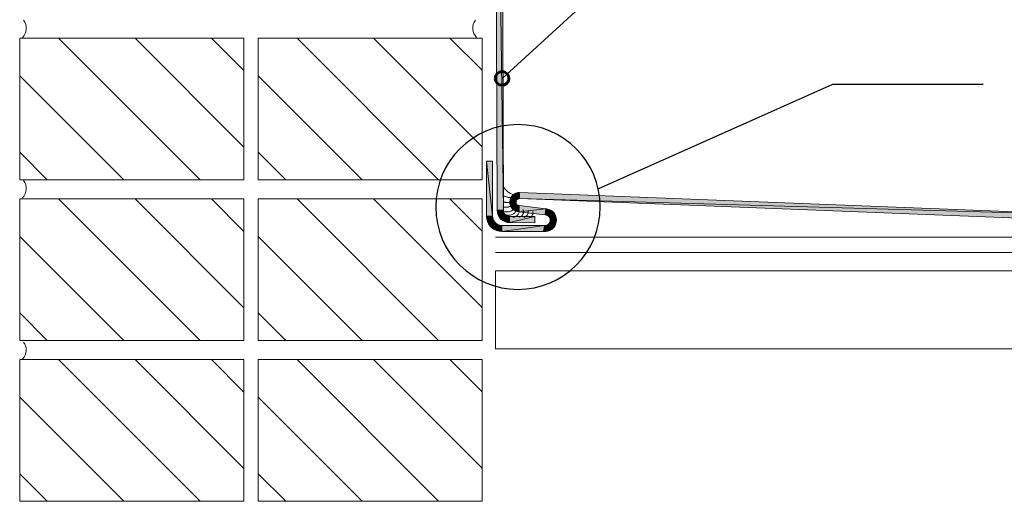
# Model space of a CAD drawing. Units: inches. Extents: x 0 to 242, y 239 to 463.
# Drawn here: x 0 to 127, y 239 to 301 of the extents above; entities that cross this region are included whole.
import ezdxf

# ---------------------------------------------------------------- set-up
doc = ezdxf.new("R2010")
doc.units = ezdxf.units.IN
doc.header["$MEASUREMENT"] = 0
for name, pattern in [('AI-Linetype-1', [5.943592, 3.962395, -1.981197]), ('AI-Linetype-10', [5.943592, 3.962395, -1.981197]), ('AI-Linetype-2', [5.943592, 3.962395, -1.981197]), ('AI-Linetype-3', [5.943592, 3.962395, -1.981197]), ('AI-Linetype-4', [5.943592, 3.962395, -1.981197]), ('AI-Linetype-5', [5.943592, 3.962395, -1.981197]), ('AI-Linetype-6', [5.943592, 3.962395, -1.981197]), ('AI-Linetype-7', [5.943592, 3.962395, -1.981197]), ('AI-Linetype-8', [5.943592, 3.962395, -1.981197]), ('AI-Linetype-9', [5.943592, 3.962395, -1.981197])]:
    doc.linetypes.add(name, pattern=pattern)
for name, color, linetype in [('BASE-COPPER', 7, 'Continuous'), ('BASE-OTHER', 7, 'Continuous'), ('CDATEXT', 7, 'Continuous')]:
    doc.layers.add(name, color=color, linetype=linetype)

# ---------------------------------------------------------------- blocks, each defined once
blk = doc.blocks.new('block 5')
at = {"layer": 'CDATEXT', "color": 7, "lineweight": 25}
blk.add_lwpolyline([(125.39, 325.63), (97.58, 325.63), (62.09, 293.21)], dxfattribs=at)
blk = doc.blocks.new('block 6')
at = {"layer": 'CDATEXT', "color": 7, "lineweight": 25}
blk.add_lwpolyline([(123.81, 292.42), (104.5, 292.42), (74.44, 279.04)], dxfattribs=at)
blk = doc.blocks.new('block 7')
at = {"layer": 'CDATEXT', "color": 7, "lineweight": 25}
blk.add_open_spline([(53.57, 276.72), (53.57, 282.55), (58.3, 287.28), (64.13, 287.28), (69.97, 287.28), (74.69, 282.55), (74.69, 276.72), (74.69, 270.89), (69.97, 266.16), (64.13, 266.16), (58.3, 266.16), (53.57, 270.89), (53.57, 276.72), (53.57, 276.72), (53.57, 276.72), (53.57, 276.72)], degree=3, knots=[0, 0, 0, 0, 1, 1, 1, 2, 2, 2, 3, 3, 3, 4, 4, 4, 5, 5, 5, 5], dxfattribs=at)
blk = doc.blocks.new('block 24')
at = {"layer": 'BASE-COPPER'}
h = blk.add_hatch(color=20, dxfattribs=at)
h.dxf.hatch_style = 2
h.paths.add_polyline_path([(61.43, 358.93), (61.28, 358.62), (62.02, 358.35), (62.11, 358.54)])
h = blk.add_hatch(color=20, dxfattribs=at)
h.dxf.hatch_style = 2
h.paths.add_polyline_path([(61.62, 359.22), (61.43, 358.93), (62.11, 358.54), (62.23, 358.71)])
h = blk.add_hatch(color=20, dxfattribs=at)
h.dxf.hatch_style = 2
h.paths.add_polyline_path([(61.87, 359.46), (61.62, 359.22), (62.23, 358.71), (62.38, 358.85)])
h = blk.add_hatch(color=20, dxfattribs=at)
h.dxf.hatch_style = 2
h.paths.add_polyline_path([(62.15, 359.66), (61.87, 359.46), (62.38, 358.85), (62.55, 358.97)])
h = blk.add_hatch(color=20, dxfattribs=at)
h.dxf.hatch_style = 2
h.paths.add_polyline_path([(62.46, 359.8), (62.15, 359.66), (62.55, 358.97), (62.74, 359.06)])
h = blk.add_hatch(color=20, dxfattribs=at)
h.dxf.hatch_style = 2
h.paths.add_polyline_path([(62.8, 359.89), (62.46, 359.8), (62.74, 359.06), (62.94, 359.11)])
h = blk.add_hatch(color=20, dxfattribs=at)
h.dxf.hatch_style = 2
h.paths.add_polyline_path([(63.14, 359.92), (62.8, 359.89), (62.94, 359.11), (63.14, 359.13)])
h = blk.add_hatch(color=20, dxfattribs=at)
h.dxf.hatch_style = 2
h.paths.add_polyline_path([(64.11, 359.92), (64.11, 359.13), (63.14, 359.13)])
h = blk.add_hatch(color=20, dxfattribs=at)
h.dxf.hatch_style = 2
h.paths.add_polyline_path([(64.11, 359.92), (63.14, 359.13), (63.14, 359.92)])
h = blk.add_hatch(color=20, dxfattribs=at)
h.dxf.hatch_style = 2
h.paths.add_polyline_path([(64.46, 359.89), (64.11, 359.92), (64.11, 359.13), (64.32, 359.11)])
h = blk.add_hatch(color=20, dxfattribs=at)
h.dxf.hatch_style = 2
h.paths.add_polyline_path([(64.79, 359.8), (64.46, 359.89), (64.32, 359.11), (64.52, 359.06)])
h = blk.add_hatch(color=20, dxfattribs=at)
h.dxf.hatch_style = 2
h.paths.add_polyline_path([(65.1, 359.66), (64.79, 359.8), (64.52, 359.06), (64.71, 358.97)])
h = blk.add_hatch(color=20, dxfattribs=at)
h.dxf.hatch_style = 2
h.paths.add_polyline_path([(65.39, 359.46), (65.1, 359.66), (64.71, 358.97), (64.88, 358.85)])
h = blk.add_hatch(color=20, dxfattribs=at)
h.dxf.hatch_style = 2
h.paths.add_polyline_path([(65.63, 359.22), (65.39, 359.46), (64.88, 358.85), (65.02, 358.71)])
h = blk.add_hatch(color=20, dxfattribs=at)
h.dxf.hatch_style = 2
h.paths.add_polyline_path([(65.83, 358.93), (65.63, 359.22), (65.02, 358.71), (65.14, 358.54)])
h = blk.add_hatch(color=20, dxfattribs=at)
h.dxf.hatch_style = 2
h.paths.add_polyline_path([(65.97, 358.62), (65.83, 358.93), (65.14, 358.54), (65.23, 358.35)])
h = blk.add_hatch(color=20, dxfattribs=at)
h.dxf.hatch_style = 2
h.paths.add_polyline_path([(61.19, 358.29), (61.16, 357.94), (61.95, 357.94), (61.97, 358.15)])
h = blk.add_hatch(color=20, dxfattribs=at)
h.dxf.hatch_style = 2
h.paths.add_polyline_path([(61.16, 357.94), (61.95, 357.94), (62.25, 276.3)])
h = blk.add_hatch(color=20, dxfattribs=at)
h.dxf.hatch_style = 2
h.paths.add_polyline_path([(61.16, 357.94), (62.25, 276.3), (61.46, 276.3)])
h = blk.add_hatch(color=20, dxfattribs=at)
h.dxf.hatch_style = 2
h.paths.add_polyline_path([(61.28, 358.62), (61.19, 358.29), (61.97, 358.15), (62.02, 358.35)])
h = blk.add_hatch(color=20, dxfattribs=at)
h.dxf.hatch_style = 2
h.paths.add_polyline_path([(66.06, 358.29), (65.97, 358.62), (65.23, 358.35), (65.28, 358.15)])
h = blk.add_hatch(color=20, dxfattribs=at)
h.dxf.hatch_style = 2
h.paths.add_polyline_path([(66.09, 357.94), (66.06, 358.29), (65.28, 358.15), (65.3, 357.94)])
h = blk.add_hatch(color=20, dxfattribs=at)
h.dxf.hatch_style = 2
h.paths.add_polyline_path([(66.09, 352.62), (65.3, 352.62), (65.3, 357.94)])
h = blk.add_hatch(color=20, dxfattribs=at)
h.dxf.hatch_style = 2
h.paths.add_polyline_path([(66.09, 352.62), (65.3, 357.94), (66.09, 357.94)])
h = blk.add_hatch(color=20, dxfattribs=at)
h.dxf.hatch_style = 2
h.paths.add_polyline_path([(61.46, 276.3), (61.49, 275.99), (62.27, 276.15), (62.25, 276.3)])
h = blk.add_hatch(color=20, dxfattribs=at)
h.dxf.hatch_style = 2
h.paths.add_polyline_path([(61.49, 275.99), (61.58, 275.69), (62.32, 276), (62.27, 276.15)])
h = blk.add_hatch(color=20, dxfattribs=at)
h.dxf.hatch_style = 2
h.paths.add_polyline_path([(61.58, 275.69), (61.73, 275.42), (62.39, 275.86), (62.32, 276)])
h = blk.add_hatch(color=20, dxfattribs=at)
h.dxf.hatch_style = 2
h.paths.add_polyline_path([(61.73, 275.42), (61.92, 275.18), (62.49, 275.74), (62.39, 275.86)])
h = blk.add_hatch(color=20, dxfattribs=at)
h.dxf.hatch_style = 2
h.paths.add_polyline_path([(61.92, 275.18), (62.16, 274.99), (62.6, 275.64), (62.49, 275.74)])
h = blk.add_hatch(color=20, dxfattribs=at)
h.dxf.hatch_style = 2
h.paths.add_polyline_path([(62.16, 274.99), (62.43, 274.84), (62.74, 275.57), (62.6, 275.64)])
h = blk.add_hatch(color=20, dxfattribs=at)
h.dxf.hatch_style = 2
h.paths.add_polyline_path([(62.43, 274.84), (62.73, 274.75), (62.89, 275.53), (62.74, 275.57)])
h = blk.add_hatch(color=20, dxfattribs=at)
h.dxf.hatch_style = 2
h.paths.add_polyline_path([(62.73, 274.75), (63.03, 274.72), (63.04, 275.51), (62.89, 275.53)])
h = blk.add_hatch(color=20, dxfattribs=at)
h.dxf.hatch_style = 2
h.paths.add_polyline_path([(63.03, 274.72), (63.04, 275.51), (66.3, 275.48)])
h = blk.add_hatch(color=20, dxfattribs=at)
h.dxf.hatch_style = 2
h.paths.add_polyline_path([(63.03, 274.72), (66.3, 275.48), (66.29, 274.69)])
at = {"layer": 'BASE-COPPER', "color": 20, "lineweight": 9}
for points in [[(61.43, 358.93), (61.28, 358.62), (62.02, 358.35), (62.11, 358.54), (61.43, 358.93)], [(61.62, 359.22), (61.43, 358.93), (62.11, 358.54), (62.23, 358.71), (61.62, 359.22)], [(61.87, 359.46), (61.62, 359.22), (62.23, 358.71), (62.38, 358.85), (61.87, 359.46)], [(62.15, 359.66), (61.87, 359.46), (62.38, 358.85), (62.55, 358.97), (62.15, 359.66)], [(62.46, 359.8), (62.15, 359.66), (62.55, 358.97), (62.74, 359.06), (62.46, 359.8)], [(62.8, 359.89), (62.46, 359.8), (62.74, 359.06), (62.94, 359.11), (62.8, 359.89)], [(63.14, 359.92), (62.8, 359.89), (62.94, 359.11), (63.14, 359.13), (63.14, 359.92)], [(64.11, 359.92), (64.11, 359.13), (63.14, 359.13), (64.11, 359.92)], [(64.11, 359.92), (63.14, 359.13), (63.14, 359.92), (64.11, 359.92)], [(64.46, 359.89), (64.11, 359.92), (64.11, 359.13), (64.32, 359.11), (64.46, 359.89)], [(64.79, 359.8), (64.46, 359.89), (64.32, 359.11), (64.52, 359.06), (64.79, 359.8)], [(65.1, 359.66), (64.79, 359.8), (64.52, 359.06), (64.71, 358.97), (65.1, 359.66)], [(65.39, 359.46), (65.1, 359.66), (64.71, 358.97), (64.88, 358.85), (65.39, 359.46)], [(65.63, 359.22), (65.39, 359.46), (64.88, 358.85), (65.02, 358.71), (65.63, 359.22)], [(65.83, 358.93), (65.63, 359.22), (65.02, 358.71), (65.14, 358.54), (65.83, 358.93)], [(65.97, 358.62), (65.83, 358.93), (65.14, 358.54), (65.23, 358.35), (65.97, 358.62)], [(61.19, 358.29), (61.16, 357.94), (61.95, 357.94), (61.97, 358.15), (61.19, 358.29)], [(61.16, 357.94), (61.95, 357.94), (62.25, 276.3), (61.16, 357.94)], [(61.16, 357.94), (62.25, 276.3), (61.46, 276.3), (61.16, 357.94)], [(61.28, 358.62), (61.19, 358.29), (61.97, 358.15), (62.02, 358.35), (61.28, 358.62)], [(66.06, 358.29), (65.97, 358.62), (65.23, 358.35), (65.28, 358.15), (66.06, 358.29)], [(66.09, 357.94), (66.06, 358.29), (65.28, 358.15), (65.3, 357.94), (66.09, 357.94)], [(66.09, 352.62), (65.3, 352.62), (65.3, 357.94), (66.09, 352.62)], [(66.09, 352.62), (65.3, 357.94), (66.09, 357.94), (66.09, 352.62)], [(61.46, 276.3), (61.49, 275.99), (62.27, 276.15), (62.25, 276.3), (61.46, 276.3)], [(61.49, 275.99), (61.58, 275.69), (62.32, 276), (62.27, 276.15), (61.49, 275.99)], [(61.58, 275.69), (61.73, 275.42), (62.39, 275.86), (62.32, 276), (61.58, 275.69)], [(61.73, 275.42), (61.92, 275.18), (62.49, 275.74), (62.39, 275.86), (61.73, 275.42)], [(61.92, 275.18), (62.16, 274.99), (62.6, 275.64), (62.49, 275.74), (61.92, 275.18)], [(62.16, 274.99), (62.43, 274.84), (62.74, 275.57), (62.6, 275.64), (62.16, 274.99)], [(62.43, 274.84), (62.73, 274.75), (62.89, 275.53), (62.74, 275.57), (62.43, 274.84)], [(62.73, 274.75), (63.03, 274.72), (63.04, 275.51), (62.89, 275.53), (62.73, 274.75)], [(63.03, 274.72), (63.04, 275.51), (66.3, 275.48), (63.03, 274.72)], [(63.03, 274.72), (66.3, 275.48), (66.29, 274.69), (63.03, 274.72)]]:
    blk.add_lwpolyline(points, dxfattribs=at)
blk = doc.blocks.new('block 25')
at = {"layer": 'BASE-COPPER'}
h = blk.add_hatch(color=20, dxfattribs=at)
h.dxf.hatch_style = 2
h.paths.add_polyline_path([(60.08, 282.61), (60.87, 282.61), (60.87, 275.55)])
h = blk.add_hatch(color=20, dxfattribs=at)
h.dxf.hatch_style = 2
h.paths.add_polyline_path([(60.08, 282.61), (60.87, 275.55), (60.08, 275.55)])
h = blk.add_hatch(color=20, dxfattribs=at)
h.dxf.hatch_style = 2
h.paths.add_polyline_path([(63.18, 277.84), (63.3, 278.05), (63.95, 277.6), (63.91, 277.52)])
h = blk.add_hatch(color=20, dxfattribs=at)
h.dxf.hatch_style = 2
h.paths.add_polyline_path([(63.3, 278.05), (63.45, 278.23), (64.01, 277.66), (63.95, 277.6)])
h = blk.add_hatch(color=20, dxfattribs=at)
h.dxf.hatch_style = 2
h.paths.add_polyline_path([(63.45, 278.23), (63.64, 278.38), (64.07, 277.72), (64.01, 277.66)])
h = blk.add_hatch(color=20, dxfattribs=at)
h.dxf.hatch_style = 2
h.paths.add_polyline_path([(63.64, 278.38), (63.85, 278.49), (64.15, 277.76), (64.07, 277.72)])
h = blk.add_hatch(color=20, dxfattribs=at)
h.dxf.hatch_style = 2
h.paths.add_polyline_path([(63.85, 278.49), (64.07, 278.56), (64.23, 277.78), (64.15, 277.76)])
h = blk.add_hatch(color=20, dxfattribs=at)
h.dxf.hatch_style = 2
h.paths.add_polyline_path([(64.07, 278.56), (64.31, 278.58), (64.31, 277.79), (64.23, 277.78)])
h = blk.add_hatch(color=20, dxfattribs=at)
h.dxf.hatch_style = 2
h.paths.add_polyline_path([(64.3, 277.79), (64.33, 278.58), (141.2, 275.58)])
h = blk.add_hatch(color=20, dxfattribs=at)
h.dxf.hatch_style = 2
h.paths.add_polyline_path([(140.48, 278.5), (140.48, 277.71), (136.13, 277.71)])
h = blk.add_hatch(color=20, dxfattribs=at)
h.dxf.hatch_style = 2
h.paths.add_polyline_path([(140.48, 278.5), (136.13, 277.71), (136.13, 278.5)])
h = blk.add_hatch(color=20, dxfattribs=at)
h.dxf.hatch_style = 2
h.paths.add_polyline_path([(140.76, 278.54), (140.4, 278.49), (140.57, 277.72), (140.78, 277.75)])
h = blk.add_hatch(color=20, dxfattribs=at)
h.dxf.hatch_style = 2
h.paths.add_polyline_path([(141.12, 278.52), (140.76, 278.54), (140.78, 277.75), (140.99, 277.73)])
h = blk.add_hatch(color=20, dxfattribs=at)
h.dxf.hatch_style = 2
h.paths.add_polyline_path([(141.47, 278.43), (141.12, 278.52), (140.99, 277.73), (141.2, 277.68)])
h = blk.add_hatch(color=20, dxfattribs=at)
h.dxf.hatch_style = 2
h.paths.add_polyline_path([(141.8, 278.27), (141.47, 278.43), (141.2, 277.68), (141.39, 277.59)])
h = blk.add_hatch(color=20, dxfattribs=at)
h.dxf.hatch_style = 2
h.paths.add_polyline_path([(142.09, 278.06), (141.8, 278.27), (141.39, 277.59), (141.57, 277.47)])
h = blk.add_hatch(color=20, dxfattribs=at)
h.dxf.hatch_style = 2
h.paths.add_polyline_path([(142.34, 277.8), (142.09, 278.06), (141.57, 277.47), (141.71, 277.31)])
h = blk.add_hatch(color=20, dxfattribs=at)
h.dxf.hatch_style = 2
h.paths.add_polyline_path([(63.08, 277.38), (63.11, 277.62), (63.88, 277.44), (63.87, 277.36)])
h = blk.add_hatch(color=20, dxfattribs=at)
h.dxf.hatch_style = 2
h.paths.add_polyline_path([(63.1, 277.14), (63.08, 277.38), (63.87, 277.36), (63.88, 277.27)])
h = blk.add_hatch(color=20, dxfattribs=at)
h.dxf.hatch_style = 2
h.paths.add_polyline_path([(63.16, 276.91), (63.1, 277.14), (63.88, 277.27), (63.9, 277.19)])
h = blk.add_hatch(color=20, dxfattribs=at)
h.dxf.hatch_style = 2
h.paths.add_polyline_path([(63.11, 277.62), (63.18, 277.84), (63.91, 277.52), (63.88, 277.44)])
h = blk.add_hatch(color=20, dxfattribs=at)
h.dxf.hatch_style = 2
h.paths.add_polyline_path([(63.26, 276.7), (63.16, 276.91), (63.9, 277.19), (63.94, 277.11)])
h = blk.add_hatch(color=20, dxfattribs=at)
h.dxf.hatch_style = 2
h.paths.add_polyline_path([(63.4, 276.51), (63.26, 276.7), (63.94, 277.11), (63.99, 277.04)])
h = blk.add_hatch(color=20, dxfattribs=at)
h.dxf.hatch_style = 2
h.paths.add_polyline_path([(63.58, 276.35), (63.4, 276.51), (63.99, 277.04), (64.05, 276.99)])
h = blk.add_hatch(color=20, dxfattribs=at)
h.dxf.hatch_style = 2
h.paths.add_polyline_path([(63.78, 276.23), (63.58, 276.35), (64.05, 276.99), (64.13, 276.94)])
h = blk.add_hatch(color=20, dxfattribs=at)
h.dxf.hatch_style = 2
h.paths.add_polyline_path([(64.01, 276.15), (63.78, 276.23), (64.13, 276.94), (64.21, 276.91)])
h = blk.add_hatch(color=20, dxfattribs=at)
h.dxf.hatch_style = 2
h.paths.add_polyline_path([(64.24, 276.11), (64.01, 276.15), (64.21, 276.91), (64.29, 276.9)])
h = blk.add_hatch(color=20, dxfattribs=at)
h.dxf.hatch_style = 2
h.paths.add_polyline_path([(67.71, 276.5), (64.24, 276.11), (64.29, 276.9)])
h = blk.add_hatch(color=20, dxfattribs=at)
h.dxf.hatch_style = 2
h.paths.add_polyline_path([(64.3, 277.79), (141.2, 275.58), (141.49, 274.78)])
h = blk.add_hatch(color=20, dxfattribs=at)
h.dxf.hatch_style = 2
h.paths.add_polyline_path([(142.53, 277.5), (142.34, 277.8), (141.71, 277.31), (141.83, 277.13)])
h = blk.add_hatch(color=20, dxfattribs=at)
h.dxf.hatch_style = 2
h.paths.add_polyline_path([(142.67, 277.16), (142.53, 277.5), (141.83, 277.13), (141.9, 276.94)])
h = blk.add_hatch(color=20, dxfattribs=at)
h.dxf.hatch_style = 2
h.paths.add_polyline_path([(142.73, 276.8), (142.67, 277.16), (141.9, 276.94), (141.95, 276.73)])
h = blk.add_hatch(color=20, dxfattribs=at)
h.dxf.hatch_style = 2
h.paths.add_polyline_path([(142.74, 276.44), (142.73, 276.8), (141.95, 276.73), (141.95, 276.51)])
h = blk.add_hatch(color=20, dxfattribs=at)
h.dxf.hatch_style = 2
h.paths.add_polyline_path([(60.08, 275.55), (60.11, 275.21), (60.89, 275.35), (60.87, 275.55)])
h = blk.add_hatch(color=20, dxfattribs=at)
h.dxf.hatch_style = 2
h.paths.add_polyline_path([(67.71, 276.5), (67.62, 275.72), (64.24, 276.11)])
h = blk.add_hatch(color=20, dxfattribs=at)
h.dxf.hatch_style = 2
h.paths.add_polyline_path([(67.97, 276.46), (67.69, 276.51), (67.64, 275.71), (67.77, 275.69)])
h = blk.add_hatch(color=20, dxfattribs=at)
h.dxf.hatch_style = 2
h.paths.add_polyline_path([(68.23, 276.37), (67.97, 276.46), (67.77, 275.69), (67.89, 275.65)])
h = blk.add_hatch(color=20, dxfattribs=at)
h.dxf.hatch_style = 2
h.paths.add_polyline_path([(68.46, 276.22), (68.23, 276.37), (67.89, 275.65), (68, 275.59)])
h = blk.add_hatch(color=20, dxfattribs=at)
h.dxf.hatch_style = 2
h.paths.add_polyline_path([(68.67, 276.04), (68.46, 276.22), (68, 275.59), (68.09, 275.5)])
h = blk.add_hatch(color=20, dxfattribs=at)
h.dxf.hatch_style = 2
h.paths.add_polyline_path([(68.84, 275.82), (68.67, 276.04), (68.09, 275.5), (68.17, 275.4)])
h = blk.add_hatch(color=20, dxfattribs=at)
h.dxf.hatch_style = 2
h.paths.add_polyline_path([(68.96, 275.58), (68.84, 275.82), (68.17, 275.4), (68.23, 275.29)])
h = blk.add_hatch(color=20, dxfattribs=at)
h.dxf.hatch_style = 2
h.paths.add_polyline_path([(69.04, 275.31), (68.96, 275.58), (68.23, 275.29), (68.26, 275.16)])
h = blk.add_hatch(color=20, dxfattribs=at)
h.dxf.hatch_style = 2
h.paths.add_polyline_path([(141.48, 274.81), (141.81, 274.97), (141.4, 275.65), (141.21, 275.55)])
h = blk.add_hatch(color=20, dxfattribs=at)
h.dxf.hatch_style = 2
h.paths.add_polyline_path([(141.81, 274.97), (142.1, 275.18), (141.57, 275.77), (141.4, 275.65)])
h = blk.add_hatch(color=20, dxfattribs=at)
h.dxf.hatch_style = 2
h.paths.add_polyline_path([(142.1, 275.18), (142.35, 275.44), (141.72, 275.93), (141.57, 275.77)])
h = blk.add_hatch(color=20, dxfattribs=at)
h.dxf.hatch_style = 2
h.paths.add_polyline_path([(142.35, 275.44), (142.54, 275.75), (141.83, 276.11), (141.72, 275.93)])
h = blk.add_hatch(color=20, dxfattribs=at)
h.dxf.hatch_style = 2
h.paths.add_polyline_path([(142.54, 275.75), (142.67, 276.09), (141.91, 276.31), (141.83, 276.11)])
h = blk.add_hatch(color=20, dxfattribs=at)
h.dxf.hatch_style = 2
h.paths.add_polyline_path([(142.67, 276.09), (142.74, 276.44), (141.95, 276.51), (141.91, 276.31)])
h = blk.add_hatch(color=20, dxfattribs=at)
h.dxf.hatch_style = 2
h.paths.add_polyline_path([(60.11, 275.21), (60.2, 274.87), (60.95, 275.15), (60.89, 275.35)])
h = blk.add_hatch(color=20, dxfattribs=at)
h.dxf.hatch_style = 2
h.paths.add_polyline_path([(60.2, 274.87), (60.35, 274.56), (61.03, 274.96), (60.95, 275.15)])
h = blk.add_hatch(color=20, dxfattribs=at)
h.dxf.hatch_style = 2
h.paths.add_polyline_path([(60.35, 274.56), (60.55, 274.28), (61.15, 274.79), (61.03, 274.96)])
h = blk.add_hatch(color=20, dxfattribs=at)
h.dxf.hatch_style = 2
h.paths.add_polyline_path([(60.55, 274.28), (60.79, 274.03), (61.3, 274.64), (61.15, 274.79)])
h = blk.add_hatch(color=20, dxfattribs=at)
h.dxf.hatch_style = 2
h.paths.add_polyline_path([(60.79, 274.03), (61.07, 273.84), (61.47, 274.52), (61.3, 274.64)])
h = blk.add_hatch(color=20, dxfattribs=at)
h.dxf.hatch_style = 2
h.paths.add_polyline_path([(61.07, 273.84), (61.39, 273.69), (61.66, 274.44), (61.47, 274.52)])
h = blk.add_hatch(color=20, dxfattribs=at)
h.dxf.hatch_style = 2
h.paths.add_polyline_path([(61.39, 273.69), (61.72, 273.6), (61.86, 274.38), (61.66, 274.44)])
h = blk.add_hatch(color=20, dxfattribs=at)
h.dxf.hatch_style = 2
h.paths.add_polyline_path([(61.72, 273.6), (62.06, 273.57), (62.06, 274.36), (61.86, 274.38)])
h = blk.add_hatch(color=20, dxfattribs=at)
h.dxf.hatch_style = 2
h.paths.add_polyline_path([(62.06, 273.57), (62.06, 274.36), (67.51, 274.36)])
h = blk.add_hatch(color=20, dxfattribs=at)
h.dxf.hatch_style = 2
h.paths.add_polyline_path([(62.06, 273.57), (67.51, 274.36), (67.42, 273.57)])
h = blk.add_hatch(color=20, dxfattribs=at)
h.dxf.hatch_style = 2
h.paths.add_polyline_path([(67.42, 273.57), (67.69, 273.57), (67.64, 274.36), (67.51, 274.36)])
h = blk.add_hatch(color=20, dxfattribs=at)
h.dxf.hatch_style = 2
h.paths.add_polyline_path([(67.69, 273.57), (67.97, 273.61), (67.77, 274.38), (67.64, 274.36)])
h = blk.add_hatch(color=20, dxfattribs=at)
h.dxf.hatch_style = 2
h.paths.add_polyline_path([(67.97, 273.61), (68.23, 273.71), (67.89, 274.42), (67.77, 274.38)])
h = blk.add_hatch(color=20, dxfattribs=at)
h.dxf.hatch_style = 2
h.paths.add_polyline_path([(68.23, 273.71), (68.46, 273.85), (68, 274.49), (67.89, 274.42)])
h = blk.add_hatch(color=20, dxfattribs=at)
h.dxf.hatch_style = 2
h.paths.add_polyline_path([(68.46, 273.85), (68.67, 274.03), (68.09, 274.57), (68, 274.49)])
h = blk.add_hatch(color=20, dxfattribs=at)
h.dxf.hatch_style = 2
h.paths.add_polyline_path([(68.67, 274.03), (68.84, 274.25), (68.17, 274.67), (68.09, 274.57)])
h = blk.add_hatch(color=20, dxfattribs=at)
h.dxf.hatch_style = 2
h.paths.add_polyline_path([(68.84, 274.25), (68.96, 274.5), (68.23, 274.79), (68.17, 274.67)])
h = blk.add_hatch(color=20, dxfattribs=at)
h.dxf.hatch_style = 2
h.paths.add_polyline_path([(68.96, 274.5), (69.04, 274.76), (68.26, 274.91), (68.23, 274.79)])
h = blk.add_hatch(color=20, dxfattribs=at)
h.dxf.hatch_style = 2
h.paths.add_polyline_path([(69.07, 275.04), (69.04, 275.31), (68.26, 275.16), (68.27, 275.04)])
h = blk.add_hatch(color=20, dxfattribs=at)
h.dxf.hatch_style = 2
h.paths.add_polyline_path([(69.04, 274.76), (69.07, 275.04), (68.27, 275.04), (68.26, 274.91)])
at = {"layer": 'BASE-COPPER', "color": 20, "lineweight": 9}
for points in [[(60.08, 282.61), (60.87, 282.61), (60.87, 275.55), (60.08, 282.61)], [(60.08, 282.61), (60.87, 275.55), (60.08, 275.55), (60.08, 282.61)], [(63.18, 277.84), (63.3, 278.05), (63.95, 277.6), (63.91, 277.52), (63.18, 277.84)], [(63.3, 278.05), (63.45, 278.23), (64.01, 277.66), (63.95, 277.6), (63.3, 278.05)], [(63.45, 278.23), (63.64, 278.38), (64.07, 277.72), (64.01, 277.66), (63.45, 278.23)], [(63.64, 278.38), (63.85, 278.49), (64.15, 277.76), (64.07, 277.72), (63.64, 278.38)], [(63.85, 278.49), (64.07, 278.56), (64.23, 277.78), (64.15, 277.76), (63.85, 278.49)], [(64.07, 278.56), (64.31, 278.58), (64.31, 277.79), (64.23, 277.78), (64.07, 278.56)], [(64.3, 277.79), (64.33, 278.58), (141.2, 275.58), (64.3, 277.79)], [(140.48, 278.5), (140.48, 277.71), (136.13, 277.71), (140.48, 278.5)], [(140.48, 278.5), (136.13, 277.71), (136.13, 278.5), (140.48, 278.5)], [(140.76, 278.54), (140.4, 278.49), (140.57, 277.72), (140.78, 277.75), (140.76, 278.54)], [(141.12, 278.52), (140.76, 278.54), (140.78, 277.75), (140.99, 277.73), (141.12, 278.52)], [(141.47, 278.43), (141.12, 278.52), (140.99, 277.73), (141.2, 277.68), (141.47, 278.43)], [(141.8, 278.27), (141.47, 278.43), (141.2, 277.68), (141.39, 277.59), (141.8, 278.27)], [(142.09, 278.06), (141.8, 278.27), (141.39, 277.59), (141.57, 277.47), (142.09, 278.06)], [(142.34, 277.8), (142.09, 278.06), (141.57, 277.47), (141.71, 277.31), (142.34, 277.8)], [(63.08, 277.38), (63.11, 277.62), (63.88, 277.44), (63.87, 277.36), (63.08, 277.38)], [(63.1, 277.14), (63.08, 277.38), (63.87, 277.36), (63.88, 277.27), (63.1, 277.14)], [(63.16, 276.91), (63.1, 277.14), (63.88, 277.27), (63.9, 277.19), (63.16, 276.91)], [(63.11, 277.62), (63.18, 277.84), (63.91, 277.52), (63.88, 277.44), (63.11, 277.62)], [(63.26, 276.7), (63.16, 276.91), (63.9, 277.19), (63.94, 277.11), (63.26, 276.7)], [(63.4, 276.51), (63.26, 276.7), (63.94, 277.11), (63.99, 277.04), (63.4, 276.51)], [(63.58, 276.35), (63.4, 276.51), (63.99, 277.04), (64.05, 276.99), (63.58, 276.35)], [(63.78, 276.23), (63.58, 276.35), (64.05, 276.99), (64.13, 276.94), (63.78, 276.23)], [(64.01, 276.15), (63.78, 276.23), (64.13, 276.94), (64.21, 276.91), (64.01, 276.15)], [(64.24, 276.11), (64.01, 276.15), (64.21, 276.91), (64.29, 276.9), (64.24, 276.11)], [(67.71, 276.5), (64.24, 276.11), (64.29, 276.9), (67.71, 276.5)], [(64.3, 277.79), (141.2, 275.58), (141.49, 274.78), (64.3, 277.79)], [(142.53, 277.5), (142.34, 277.8), (141.71, 277.31), (141.83, 277.13), (142.53, 277.5)], [(142.67, 277.16), (142.53, 277.5), (141.83, 277.13), (141.9, 276.94), (142.67, 277.16)], [(142.73, 276.8), (142.67, 277.16), (141.9, 276.94), (141.95, 276.73), (142.73, 276.8)], [(142.74, 276.44), (142.73, 276.8), (141.95, 276.73), (141.95, 276.51), (142.74, 276.44)], [(60.08, 275.55), (60.11, 275.21), (60.89, 275.35), (60.87, 275.55), (60.08, 275.55)], [(67.71, 276.5), (67.62, 275.72), (64.24, 276.11), (67.71, 276.5)], [(67.97, 276.46), (67.69, 276.51), (67.64, 275.71), (67.77, 275.69), (67.97, 276.46)], [(68.23, 276.37), (67.97, 276.46), (67.77, 275.69), (67.89, 275.65), (68.23, 276.37)], [(68.46, 276.22), (68.23, 276.37), (67.89, 275.65), (68, 275.59), (68.46, 276.22)], [(68.67, 276.04), (68.46, 276.22), (68, 275.59), (68.09, 275.5), (68.67, 276.04)], [(68.84, 275.82), (68.67, 276.04), (68.09, 275.5), (68.17, 275.4), (68.84, 275.82)], [(68.96, 275.58), (68.84, 275.82), (68.17, 275.4), (68.23, 275.29), (68.96, 275.58)], [(69.04, 275.31), (68.96, 275.58), (68.23, 275.29), (68.26, 275.16), (69.04, 275.31)], [(141.48, 274.81), (141.81, 274.97), (141.4, 275.65), (141.21, 275.55), (141.48, 274.81)], [(141.81, 274.97), (142.1, 275.18), (141.57, 275.77), (141.4, 275.65), (141.81, 274.97)], [(142.1, 275.18), (142.35, 275.44), (141.72, 275.93), (141.57, 275.77), (142.1, 275.18)], [(142.35, 275.44), (142.54, 275.75), (141.83, 276.11), (141.72, 275.93), (142.35, 275.44)], [(142.54, 275.75), (142.67, 276.09), (141.91, 276.31), (141.83, 276.11), (142.54, 275.75)], [(142.67, 276.09), (142.74, 276.44), (141.95, 276.51), (141.91, 276.31), (142.67, 276.09)], [(60.11, 275.21), (60.2, 274.87), (60.95, 275.15), (60.89, 275.35), (60.11, 275.21)], [(60.2, 274.87), (60.35, 274.56), (61.03, 274.96), (60.95, 275.15), (60.2, 274.87)], [(60.35, 274.56), (60.55, 274.28), (61.15, 274.79), (61.03, 274.96), (60.35, 274.56)], [(60.55, 274.28), (60.79, 274.03), (61.3, 274.64), (61.15, 274.79), (60.55, 274.28)], [(60.79, 274.03), (61.07, 273.84), (61.47, 274.52), (61.3, 274.64), (60.79, 274.03)], [(61.07, 273.84), (61.39, 273.69), (61.66, 274.44), (61.47, 274.52), (61.07, 273.84)], [(61.39, 273.69), (61.72, 273.6), (61.86, 274.38), (61.66, 274.44), (61.39, 273.69)], [(61.72, 273.6), (62.06, 273.57), (62.06, 274.36), (61.86, 274.38), (61.72, 273.6)], [(62.06, 273.57), (62.06, 274.36), (67.51, 274.36), (62.06, 273.57)], [(62.06, 273.57), (67.51, 274.36), (67.42, 273.57), (62.06, 273.57)], [(67.42, 273.57), (67.69, 273.57), (67.64, 274.36), (67.51, 274.36), (67.42, 273.57)], [(67.69, 273.57), (67.97, 273.61), (67.77, 274.38), (67.64, 274.36), (67.69, 273.57)], [(67.97, 273.61), (68.23, 273.71), (67.89, 274.42), (67.77, 274.38), (67.97, 273.61)], [(68.23, 273.71), (68.46, 273.85), (68, 274.49), (67.89, 274.42), (68.23, 273.71)], [(68.46, 273.85), (68.67, 274.03), (68.09, 274.57), (68, 274.49), (68.46, 273.85)], [(68.67, 274.03), (68.84, 274.25), (68.17, 274.67), (68.09, 274.57), (68.67, 274.03)], [(68.84, 274.25), (68.96, 274.5), (68.23, 274.79), (68.17, 274.67), (68.84, 274.25)], [(68.96, 274.5), (69.04, 274.76), (68.26, 274.91), (68.23, 274.79), (68.96, 274.5)], [(69.07, 275.04), (69.04, 275.31), (68.26, 275.16), (68.27, 275.04), (69.07, 275.04)], [(69.04, 274.76), (69.07, 275.04), (68.27, 275.04), (68.26, 274.91), (69.04, 274.76)]]:
    blk.add_lwpolyline(points, dxfattribs=at)
blk = doc.blocks.new('block 26')
at = {"layer": 'BASE-COPPER', "color": 20, "linetype": 'AI-Linetype-1', "lineweight": 9}
blk.add_open_spline([(62.23, 278.15), (62.61, 277.99), (63.01, 277.91), (63.42, 277.91)], degree=3, dxfattribs=at)
blk = doc.blocks.new('block 27')
at = {"layer": 'BASE-COPPER', "color": 20, "linetype": 'AI-Linetype-2', "lineweight": 9}
blk.add_open_spline([(64.9, 275.37), (65.27, 275.53), (65.49, 275.91), (65.45, 276.31)], degree=3, dxfattribs=at)
blk = doc.blocks.new('block 28')
at = {"layer": 'BASE-COPPER', "color": 20, "linetype": 'AI-Linetype-3', "lineweight": 9}
blk.add_open_spline([(62.23, 277.42), (62.54, 277.26), (62.91, 277.26), (63.22, 277.42)], degree=3, dxfattribs=at)
blk = doc.blocks.new('block 29')
at = {"layer": 'BASE-COPPER', "color": 20, "linetype": 'AI-Linetype-4', "lineweight": 9}
blk.add_open_spline([(62.17, 276.75), (62.59, 276.62), (63.04, 276.7), (63.39, 276.95)], degree=3, dxfattribs=at)
blk = doc.blocks.new('block 30')
at = {"layer": 'BASE-COPPER', "color": 20, "linetype": 'AI-Linetype-5', "lineweight": 9}
blk.add_open_spline([(62.34, 276.14), (62.82, 276), (63.34, 276.15), (63.69, 276.52)], degree=3, dxfattribs=at)
blk = doc.blocks.new('block 31')
at = {"layer": 'BASE-COPPER', "color": 20, "linetype": 'AI-Linetype-6', "lineweight": 9}
blk.add_open_spline([(62.51, 275.73), (63.07, 275.51), (63.72, 275.79), (63.94, 276.36), (63.94, 276.36), (63.95, 276.37), (63.95, 276.37)], degree=3, knots=[0, 0, 0, 0, 1, 1, 1, 2, 2, 2, 2], dxfattribs=at)
blk = doc.blocks.new('block 32')
at = {"layer": 'BASE-COPPER', "color": 20, "linetype": 'AI-Linetype-7', "lineweight": 9}
blk.add_open_spline([(65.66, 275.37), (65.96, 275.5), (66.11, 275.85), (66.01, 276.16)], degree=3, dxfattribs=at)
blk = doc.blocks.new('block 33')
at = {"layer": 'BASE-COPPER', "color": 20, "linetype": 'AI-Linetype-8', "lineweight": 9}
blk.add_open_spline([(64.27, 275.43), (64.63, 275.48), (64.88, 275.82), (64.82, 276.17), (64.81, 276.25), (64.79, 276.31), (64.76, 276.38)], degree=3, knots=[0, 0, 0, 0, 1, 1, 1, 2, 2, 2, 2], dxfattribs=at)
blk = doc.blocks.new('block 34')
at = {"layer": 'BASE-COPPER', "color": 20, "linetype": 'AI-Linetype-9', "lineweight": 9}
blk.add_open_spline([(63.47, 275.43), (63.89, 275.4), (64.25, 275.72), (64.28, 276.14), (64.29, 276.22), (64.28, 276.3), (64.26, 276.38)], degree=3, knots=[0, 0, 0, 0, 1, 1, 1, 2, 2, 2, 2], dxfattribs=at)
blk = doc.blocks.new('block 35')
at = {"layer": 'BASE-COPPER', "color": 20, "linetype": 'AI-Linetype-10', "lineweight": 9}
blk.add_open_spline([(62.17, 279.4), (62.51, 278.87), (63.01, 278.47), (63.6, 278.26)], degree=3, dxfattribs=at)
blk = doc.blocks.new('block 54')
at = {"layer": 'BASE-OTHER', "color": 7, "lineweight": 9}
blk.add_lwpolyline([(28.93, 280.2), (28.93, 298.36)], dxfattribs=at)
blk = doc.blocks.new('block 55')
at = {"layer": 'BASE-OTHER', "color": 7, "lineweight": 9}
blk.add_lwpolyline([(28.93, 298.36), (0.2, 298.36)], dxfattribs=at)
blk = doc.blocks.new('block 56')
at = {"layer": 'BASE-OTHER', "color": 7, "lineweight": 9}
blk.add_lwpolyline([(0.2, 280.2), (28.93, 280.2)], dxfattribs=at)
blk = doc.blocks.new('block 57')
at = {"layer": 'BASE-OTHER', "color": 7, "lineweight": 9}
blk.add_lwpolyline([(0.2, 298.36), (0.2, 280.2)], dxfattribs=at)
blk = doc.blocks.new('block 58')
at = {"layer": 'BASE-OTHER', "color": 7, "lineweight": 9}
blk.add_lwpolyline([(59.52, 298.36), (59.52, 280.2)], dxfattribs=at)
blk = doc.blocks.new('block 59')
at = {"layer": 'BASE-OTHER', "color": 7, "lineweight": 9}
blk.add_lwpolyline([(59.52, 280.2), (30.79, 280.2)], dxfattribs=at)
blk = doc.blocks.new('block 60')
at = {"layer": 'BASE-OTHER', "color": 7, "lineweight": 9}
blk.add_lwpolyline([(30.79, 298.36), (59.52, 298.36)], dxfattribs=at)
blk = doc.blocks.new('block 61')
at = {"layer": 'BASE-OTHER', "color": 7, "lineweight": 9}
blk.add_lwpolyline([(30.79, 280.2), (30.79, 298.36)], dxfattribs=at)
blk = doc.blocks.new('block 62')
at = {"layer": 'BASE-OTHER', "color": 7, "lineweight": 9}
blk.add_lwpolyline([(59.52, 257.15), (59.52, 238.99)], dxfattribs=at)
blk = doc.blocks.new('block 63')
at = {"layer": 'BASE-OTHER', "color": 7, "lineweight": 9}
blk.add_lwpolyline([(59.52, 238.99), (30.79, 238.99)], dxfattribs=at)
blk = doc.blocks.new('block 64')
at = {"layer": 'BASE-OTHER', "color": 7, "lineweight": 9}
blk.add_lwpolyline([(30.79, 257.15), (59.52, 257.15)], dxfattribs=at)
blk = doc.blocks.new('block 65')
at = {"layer": 'BASE-OTHER', "color": 7, "lineweight": 9}
blk.add_lwpolyline([(30.79, 238.99), (30.79, 257.15)], dxfattribs=at)
blk = doc.blocks.new('block 66')
at = {"layer": 'BASE-OTHER', "color": 7, "lineweight": 9}
blk.add_lwpolyline([(59.52, 277.75), (59.52, 259.59)], dxfattribs=at)
blk = doc.blocks.new('block 67')
at = {"layer": 'BASE-OTHER', "color": 7, "lineweight": 9}
blk.add_lwpolyline([(59.52, 259.59), (30.79, 259.59)], dxfattribs=at)
blk = doc.blocks.new('block 68')
at = {"layer": 'BASE-OTHER', "color": 7, "lineweight": 9}
blk.add_lwpolyline([(30.79, 277.75), (59.52, 277.75)], dxfattribs=at)
blk = doc.blocks.new('block 69')
at = {"layer": 'BASE-OTHER', "color": 7, "lineweight": 9}
blk.add_lwpolyline([(30.79, 259.59), (30.79, 277.75)], dxfattribs=at)
blk = doc.blocks.new('block 70')
at = {"layer": 'BASE-OTHER', "color": 7, "lineweight": 9}
blk.add_open_spline([(0.55, 257.21), (1.14, 257.8), (1.2, 258.75), (0.68, 259.41)], degree=3, dxfattribs=at)
blk = doc.blocks.new('block 71')
at = {"layer": 'BASE-OTHER', "color": 7, "lineweight": 9}
blk.add_lwpolyline([(28.93, 238.99), (28.93, 257.15)], dxfattribs=at)
blk = doc.blocks.new('block 72')
at = {"layer": 'BASE-OTHER', "color": 7, "lineweight": 9}
blk.add_lwpolyline([(28.93, 257.15), (0.2, 257.15)], dxfattribs=at)
blk = doc.blocks.new('block 73')
at = {"layer": 'BASE-OTHER', "color": 7, "lineweight": 9}
blk.add_lwpolyline([(0.2, 238.99), (28.93, 238.99)], dxfattribs=at)
blk = doc.blocks.new('block 74')
at = {"layer": 'BASE-OTHER', "color": 7, "lineweight": 9}
blk.add_lwpolyline([(0.2, 257.15), (0.2, 238.99)], dxfattribs=at)
blk = doc.blocks.new('block 75')
at = {"layer": 'BASE-OTHER', "color": 7, "lineweight": 9}
blk.add_lwpolyline([(28.93, 259.59), (28.93, 277.75)], dxfattribs=at)
blk = doc.blocks.new('block 76')
at = {"layer": 'BASE-OTHER', "color": 7, "lineweight": 9}
blk.add_lwpolyline([(28.93, 277.75), (0.2, 277.75)], dxfattribs=at)
blk = doc.blocks.new('block 77')
at = {"layer": 'BASE-OTHER', "color": 7, "lineweight": 9}
blk.add_lwpolyline([(0.2, 259.59), (28.93, 259.59)], dxfattribs=at)
blk = doc.blocks.new('block 78')
at = {"layer": 'BASE-OTHER', "color": 7, "lineweight": 9}
blk.add_lwpolyline([(0.2, 277.75), (0.2, 259.59)], dxfattribs=at)
blk = doc.blocks.new('block 79')
at = {"layer": 'BASE-OTHER', "color": 7, "lineweight": 9}
blk.add_open_spline([(0.55, 277.91), (1.14, 278.51), (1.2, 279.45), (0.68, 280.12)], degree=3, dxfattribs=at)
blk = doc.blocks.new('block 80')
at = {"layer": 'BASE-OTHER', "color": 7, "lineweight": 9}
blk.add_lwpolyline([(61.22, 272.86), (197.42, 272.86)], dxfattribs=at)
blk = doc.blocks.new('block 81')
at = {"layer": 'BASE-OTHER', "color": 7, "lineweight": 9}
blk.add_lwpolyline([(61.22, 270.88), (197.42, 270.88)], dxfattribs=at)
blk = doc.blocks.new('block 82')
at = {"layer": 'BASE-OTHER', "color": 7, "lineweight": 9}
blk.add_lwpolyline([(197.42, 268.55), (61.22, 268.55)], dxfattribs=at)
blk = doc.blocks.new('block 83')
at = {"layer": 'BASE-OTHER', "color": 7, "lineweight": 9}
blk.add_lwpolyline([(197.42, 258.55), (61.22, 258.55)], dxfattribs=at)
blk = doc.blocks.new('block 84')
at = {"layer": 'BASE-OTHER', "color": 7, "lineweight": 9}
blk.add_lwpolyline([(61.22, 268.55), (61.22, 258.55)], dxfattribs=at)
blk = doc.blocks.new('block 133')
at = {"layer": 'BASE-OTHER', "color": 7, "lineweight": 9}
blk.add_open_spline([(0.55, 298.45), (1.14, 299.05), (1.2, 299.99), (0.68, 300.66)], degree=3, dxfattribs=at)
blk = doc.blocks.new('block 157')
at = {"layer": 'BASE-OTHER', "color": 7, "lineweight": 9}
blk.add_open_spline([(58.67, 300.66), (58.15, 299.99), (58.21, 299.05), (58.81, 298.45)], degree=3, dxfattribs=at)
blk = doc.blocks.new('block 164')
at = {"color": 7, "lineweight": 9}
blk.add_lwpolyline([(28.92, 284.43), (14.99, 298.36)], dxfattribs=at)
blk = doc.blocks.new('block 165')
at = {"color": 7, "lineweight": 9}
blk.add_lwpolyline([(28.92, 294.24), (24.8, 298.36)], dxfattribs=at)
blk = doc.blocks.new('block 166')
at = {"color": 7, "lineweight": 9}
blk.add_lwpolyline([(23.34, 280.2), (5.18, 298.36)], dxfattribs=at)
blk = doc.blocks.new('block 167')
at = {"color": 7, "lineweight": 9}
blk.add_lwpolyline([(13.54, 280.2), (0.19, 293.55)], dxfattribs=at)
blk = doc.blocks.new('block 168')
at = {"color": 7, "lineweight": 9}
blk.add_lwpolyline([(3.73, 280.2), (0.19, 283.74)], dxfattribs=at)
blk = doc.blocks.new('block 169')
at = {"color": 7, "lineweight": 9}
blk.add_lwpolyline([(59.52, 284.43), (45.59, 298.36)], dxfattribs=at)
blk = doc.blocks.new('block 170')
at = {"color": 7, "lineweight": 9}
blk.add_lwpolyline([(59.52, 294.24), (55.39, 298.36)], dxfattribs=at)
blk = doc.blocks.new('block 171')
at = {"color": 7, "lineweight": 9}
blk.add_lwpolyline([(53.94, 280.2), (35.78, 298.36)], dxfattribs=at)
blk = doc.blocks.new('block 172')
at = {"color": 7, "lineweight": 9}
blk.add_lwpolyline([(44.14, 280.2), (30.79, 293.55)], dxfattribs=at)
blk = doc.blocks.new('block 173')
at = {"color": 7, "lineweight": 9}
blk.add_lwpolyline([(34.33, 280.2), (30.79, 283.74)], dxfattribs=at)
blk = doc.blocks.new('block 174')
at = {"color": 7, "lineweight": 9}
blk.add_lwpolyline([(59.52, 243.22), (45.59, 257.15)], dxfattribs=at)
blk = doc.blocks.new('block 175')
at = {"color": 7, "lineweight": 9}
blk.add_lwpolyline([(59.52, 253.03), (55.39, 257.15)], dxfattribs=at)
blk = doc.blocks.new('block 176')
at = {"color": 7, "lineweight": 9}
blk.add_lwpolyline([(53.94, 238.99), (35.78, 257.15)], dxfattribs=at)
blk = doc.blocks.new('block 177')
at = {"color": 7, "lineweight": 9}
blk.add_lwpolyline([(44.14, 238.99), (30.79, 252.34)], dxfattribs=at)
blk = doc.blocks.new('block 178')
at = {"color": 7, "lineweight": 9}
blk.add_lwpolyline([(34.33, 238.99), (30.79, 242.53)], dxfattribs=at)
blk = doc.blocks.new('block 179')
at = {"color": 7, "lineweight": 9}
blk.add_lwpolyline([(59.52, 263.83), (45.59, 277.75)], dxfattribs=at)
blk = doc.blocks.new('block 180')
at = {"color": 7, "lineweight": 9}
blk.add_lwpolyline([(59.52, 273.63), (55.39, 277.75)], dxfattribs=at)
blk = doc.blocks.new('block 181')
at = {"color": 7, "lineweight": 9}
blk.add_lwpolyline([(53.94, 259.59), (35.78, 277.75)], dxfattribs=at)
blk = doc.blocks.new('block 182')
at = {"color": 7, "lineweight": 9}
blk.add_lwpolyline([(44.14, 259.59), (30.79, 272.94)], dxfattribs=at)
blk = doc.blocks.new('block 183')
at = {"color": 7, "lineweight": 9}
blk.add_lwpolyline([(34.33, 259.59), (30.79, 263.13)], dxfattribs=at)
blk = doc.blocks.new('block 184')
at = {"color": 7, "lineweight": 9}
blk.add_lwpolyline([(28.92, 243.22), (14.99, 257.15)], dxfattribs=at)
blk = doc.blocks.new('block 185')
at = {"color": 7, "lineweight": 9}
blk.add_lwpolyline([(28.92, 253.03), (24.8, 257.15)], dxfattribs=at)
blk = doc.blocks.new('block 186')
at = {"color": 7, "lineweight": 9}
blk.add_lwpolyline([(23.34, 238.99), (5.18, 257.15)], dxfattribs=at)
blk = doc.blocks.new('block 187')
at = {"color": 7, "lineweight": 9}
blk.add_lwpolyline([(13.54, 238.99), (0.19, 252.34)], dxfattribs=at)
blk = doc.blocks.new('block 188')
at = {"color": 7, "lineweight": 9}
blk.add_lwpolyline([(3.73, 238.99), (0.19, 242.53)], dxfattribs=at)
blk = doc.blocks.new('block 189')
at = {"color": 7, "lineweight": 9}
blk.add_lwpolyline([(28.92, 263.83), (14.99, 277.75)], dxfattribs=at)
blk = doc.blocks.new('block 190')
at = {"color": 7, "lineweight": 9}
blk.add_lwpolyline([(28.92, 273.63), (24.8, 277.75)], dxfattribs=at)
blk = doc.blocks.new('block 191')
at = {"color": 7, "lineweight": 9}
blk.add_lwpolyline([(23.34, 259.59), (5.18, 277.75)], dxfattribs=at)
blk = doc.blocks.new('block 192')
at = {"color": 7, "lineweight": 9}
blk.add_lwpolyline([(13.54, 259.59), (0.19, 272.94)], dxfattribs=at)
blk = doc.blocks.new('block 193')
at = {"color": 7, "lineweight": 9}
blk.add_lwpolyline([(3.73, 259.59), (0.19, 263.13)], dxfattribs=at)
blk = doc.blocks.new('block 194')
at = {"color": 7, "lineweight": 60}
blk.add_open_spline([(61.21, 293.21), (61.21, 292.72), (61.6, 292.33), (62.09, 292.33), (62.57, 292.33), (62.97, 292.72), (62.97, 293.21), (62.97, 293.69), (62.57, 294.09), (62.09, 294.09), (61.6, 294.09), (61.21, 293.69), (61.21, 293.21)], degree=3, knots=[0, 0, 0, 0, 1, 1, 1, 2, 2, 2, 3, 3, 3, 4, 4, 4, 4], dxfattribs=at)

msp = doc.modelspace()

# ---------------------------------------------------------------- block references
for name in ['block 166', 'block 164', 'block 165', 'block 171', 'block 169', 'block 170', 'block 167', 'block 172', 'block 194', 'block 168', 'block 173', 'block 191', 'block 189', 'block 190', 'block 181', 'block 179', 'block 180', 'block 192', 'block 182', 'block 193', 'block 183', 'block 186', 'block 184', 'block 185', 'block 176', 'block 174', 'block 175', 'block 187', 'block 177', 'block 188', 'block 178']:
    msp.add_blockref(name, (0, 0))
at = {"layer": 'BASE-COPPER'}
for name in ['block 24', 'block 25', 'block 35', 'block 26', 'block 29', 'block 28', 'block 30', 'block 31', 'block 34', 'block 33', 'block 27', 'block 32']:
    msp.add_blockref(name, (0, 0), dxfattribs=at)
at = {"layer": 'BASE-OTHER'}
for name in ['block 133', 'block 157', 'block 55', 'block 57', 'block 54', 'block 60', 'block 61', 'block 58', 'block 56', 'block 79', 'block 59', 'block 76', 'block 78', 'block 75', 'block 68', 'block 69', 'block 66', 'block 80', 'block 81', 'block 82', 'block 84', 'block 77', 'block 70', 'block 67', 'block 83', 'block 72', 'block 74', 'block 71', 'block 64', 'block 65', 'block 62', 'block 73', 'block 63']:
    msp.add_blockref(name, (0, 0), dxfattribs=at)
at = {"layer": 'CDATEXT'}
for name in ['block 5', 'block 6', 'block 7']:
    msp.add_blockref(name, (0, 0), dxfattribs=at)

doc.saveas('drawing.dxf')
